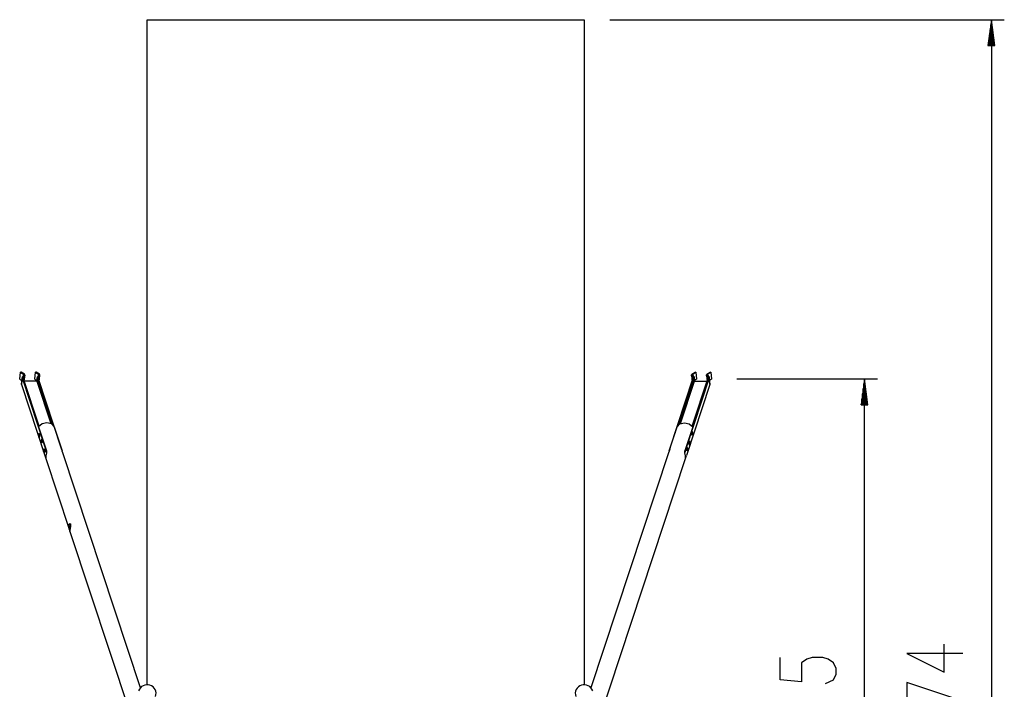
# Model space of a CAD drawing. Units: inches. Extents: x 377 to 464, y 197 to 397.
# Drawn here: x 388 to 464, y 274 to 326 of the extents above; entities that cross this region are included whole.
import ezdxf

# ---------------------------------------------------------------- set-up
doc = ezdxf.new("R2010")
doc.units = ezdxf.units.IN
doc.header["$MEASUREMENT"] = 0
doc.layers.add('Ebene 1', color=7, linetype='Continuous')

# ---------------------------------------------------------------- blocks, each defined once
blk = doc.blocks.new('block 2')
at = {"layer": 'Ebene 1', "color": 179, "lineweight": 25, "true_color": 0x1a171b}
for points in [[(397.507, 326.029), (431.257, 326.029)], [(397.507, 274.668), (397.507, 326.029)], [(431.257, 326.029), (431.257, 274.668)], [(433.257, 326.029), (463.722, 326.029)], [(462.722, 326.029), (462.459, 324.028)], [(462.671, 324.028), (462.671, 325.643)], [(462.722, 326.029), (462.722, 218.629)], [(462.985, 324.028), (462.722, 326.029)], [(462.722, 324.028), (462.722, 326.029)], [(462.722, 324.028), (462.722, 326.029)], [(462.773, 324.028), (462.773, 325.643)], [(462.57, 324.028), (462.57, 324.871)], [(462.621, 324.028), (462.621, 325.257)], [(462.824, 324.028), (462.824, 325.257)], [(462.874, 324.028), (462.874, 324.871)], [(462.459, 324.028), (462.985, 324.028)], [(462.468, 324.028), (462.468, 324.099)], [(462.468, 324.028), (462.468, 324.099)], [(462.519, 324.028), (462.519, 324.485)], [(462.925, 324.028), (462.925, 324.485)], [(462.976, 324.028), (462.976, 324.099)], [(462.976, 324.028), (462.976, 324.099)], [(387.664, 298.277), (387.721, 298.796)], [(387.664, 298.277), (387.824, 298.167)], [(387.783, 298.816), (387.721, 298.796)], [(387.721, 298.796), (387.972, 298.625)], [(388.033, 298.645), (387.783, 298.816)], [(387.849, 298.39), (387.792, 297.87)], [(387.794, 297.85), (387.851, 298.37)], [(387.86, 298.415), (387.85, 298.393), (387.851, 298.37)], [(387.851, 298.37), (389.662, 292.892)], [(387.989, 298.575), (387.86, 298.415)], [(387.93, 298.37), (387.929, 298.383), (387.935, 298.395)], [(389.165, 294.633), (387.93, 298.37)], [(387.931, 298.365), (387.935, 298.395)], [(387.935, 298.395), (388.063, 298.555)], [(387.963, 298.543), (387.972, 298.625)], [(387.972, 298.625), (387.994, 298.6), (387.989, 298.575)], [(388.015, 298.114), (388.063, 298.555)], [(388.022, 298.105), (388.074, 298.58)], [(388.063, 298.555), (388.072, 298.6), (388.033, 298.645)], [(388.822, 298.277), (388.879, 298.796)], [(388.822, 298.277), (388.983, 298.167)], [(388.941, 298.816), (388.879, 298.796)], [(388.879, 298.796), (389.13, 298.625)], [(389.192, 298.645), (388.941, 298.816)], [(389.007, 298.39), (388.976, 298.105)], [(388.981, 298.105), (389.01, 298.37)], [(389.019, 298.415), (389.008, 298.393), (389.01, 298.37)], [(389.01, 298.37), (390.207, 294.746)], [(389.147, 298.575), (389.019, 298.415)], [(389.088, 298.37), (389.087, 298.383), (389.093, 298.395)], [(390.899, 292.892), (389.088, 298.37)], [(389.09, 298.365), (389.093, 298.395)], [(389.093, 298.395), (389.221, 298.555)], [(389.121, 298.543), (389.13, 298.625)], [(389.13, 298.625), (389.152, 298.6), (389.147, 298.575)], [(389.173, 298.114), (389.221, 298.555)], [(389.179, 298.095), (389.232, 298.58)], [(389.221, 298.555), (389.23, 298.6), (389.192, 298.645)], [(437.88, 292.892), (439.691, 298.37)], [(439.769, 298.37), (438.572, 294.746)], [(440.928, 298.37), (439.117, 292.892)], [(439.546, 298.58), (439.6, 298.095)], [(439.558, 298.555), (439.549, 298.6), (439.587, 298.645)], [(439.686, 298.395), (439.558, 298.555)], [(439.558, 298.555), (439.606, 298.114)], [(439.587, 298.645), (439.838, 298.816)], [(439.614, 294.633), (440.849, 298.37)], [(439.649, 298.625), (439.627, 298.6), (439.632, 298.575)], [(439.632, 298.575), (439.761, 298.415)], [(439.9, 298.796), (439.649, 298.625)], [(439.649, 298.625), (439.658, 298.543)], [(439.686, 298.395), (439.689, 298.365)], [(439.691, 298.37), (439.692, 298.383), (439.686, 298.395)], [(439.761, 298.415), (439.771, 298.393), (439.769, 298.37)], [(439.769, 298.37), (439.798, 298.105)], [(439.803, 298.105), (439.771, 298.39)], [(439.957, 298.277), (439.796, 298.167)], [(439.838, 298.816), (439.9, 298.796)], [(439.9, 298.796), (439.957, 298.277)], [(440.705, 298.58), (440.757, 298.105)], [(440.716, 298.555), (440.707, 298.6), (440.745, 298.645)], [(440.844, 298.395), (440.716, 298.555)], [(440.716, 298.555), (440.764, 298.114)], [(440.745, 298.645), (440.997, 298.816)], [(440.807, 298.625), (440.786, 298.6), (440.791, 298.575)], [(440.791, 298.575), (440.919, 298.415)], [(441.058, 298.796), (440.807, 298.625)], [(440.807, 298.625), (440.816, 298.543)], [(440.844, 298.395), (440.848, 298.365)], [(440.849, 298.37), (440.85, 298.383), (440.844, 298.395)], [(440.919, 298.415), (440.929, 298.393), (440.928, 298.37)], [(440.928, 298.37), (440.985, 297.85)], [(440.987, 297.87), (440.93, 298.39)], [(441.116, 298.277), (440.954, 298.167)], [(440.997, 298.816), (441.058, 298.796)], [(441.058, 298.796), (441.116, 298.277)], [(443.054, 298.297), (453.929, 298.297)], [(452.929, 298.297), (452.666, 296.296)], [(452.929, 245.841), (452.929, 298.297)], [(453.192, 296.296), (452.929, 298.297)], [(452.929, 296.296), (452.929, 298.297)], [(452.929, 296.296), (452.929, 298.297)], [(387.792, 297.87), (387.792, 297.86), (387.794, 297.85)], [(387.794, 297.85), (389.604, 292.372)], [(388.992, 298.105), (388.017, 298.105)], [(388.992, 298.105), (390.072, 294.837)], [(438.707, 294.837), (439.787, 298.105)], [(440.985, 297.85), (439.175, 292.372)], [(439.787, 298.105), (440.762, 298.105)], [(440.987, 297.87), (440.987, 297.86), (440.985, 297.85)], [(452.827, 296.296), (452.827, 297.525)], [(452.878, 296.296), (452.878, 297.911)], [(452.98, 296.296), (452.98, 297.911)], [(453.03, 296.296), (453.03, 297.525)], [(452.726, 296.296), (452.726, 296.753)], [(452.776, 296.296), (452.776, 297.139)], [(453.081, 296.296), (453.081, 297.139)], [(453.132, 296.296), (453.132, 296.753)], [(452.666, 296.296), (453.192, 296.296)], [(452.675, 296.296), (452.675, 296.367)], [(452.675, 296.296), (452.675, 296.367)], [(453.183, 296.296), (453.183, 296.367)], [(453.183, 296.296), (453.183, 296.367)], [(390.332, 294.577), (390.109, 294.817), (389.763, 294.906), (389.398, 294.817), (389.122, 294.577)], [(389.122, 294.577), (389.733, 292.727)], [(390.332, 294.577), (390.944, 292.727)], [(437.835, 292.727), (438.447, 294.577)], [(438.447, 294.577), (438.67, 294.817), (439.016, 294.906), (439.381, 294.817), (439.657, 294.577)], [(439.657, 294.577), (439.046, 292.727)], [(389.11, 293.927), (389.11, 293.928), (389.11, 293.93), (389.111, 293.931), (389.111, 293.934), (389.111, 293.937), (389.112, 293.94), (389.112, 293.943), (389.113, 293.946), (389.113, 293.95), (389.113, 293.953), (389.113, 293.953), (389.113, 293.954)], [(389.11, 293.927), (389.125, 293.927)], [(389.11, 293.917), (389.11, 293.918), (389.11, 293.918), (389.11, 293.919), (389.11, 293.919), (389.11, 293.919), (389.11, 293.92), (389.11, 293.92), (389.11, 293.921), (389.11, 293.921), (389.11, 293.921), (389.11, 293.922), (389.11, 293.922), (389.11, 293.923), (389.11, 293.923), (389.11, 293.924), (389.11, 293.924), (389.11, 293.925), (389.11, 293.925), (389.11, 293.925), (389.11, 293.926), (389.11, 293.926), (389.11, 293.926), (389.11, 293.927), (389.11, 293.927)], [(389.11, 293.917), (389.125, 293.917)], [(389.113, 293.89), (389.113, 293.893), (389.113, 293.897), (389.112, 293.9), (389.112, 293.904), (389.111, 293.907), (389.111, 293.909), (389.111, 293.912), (389.11, 293.914), (389.11, 293.916), (389.11, 293.917)], [(389.113, 293.954), (389.113, 293.955), (389.113, 293.956), (389.113, 293.957), (389.114, 293.957), (389.114, 293.958), (389.114, 293.959), (389.114, 293.96), (389.114, 293.96), (389.114, 293.961), (389.114, 293.961), (389.115, 293.961), (389.115, 293.961), (389.115, 293.96), (389.115, 293.96), (389.115, 293.959)], [(389.113, 293.89), (389.115, 293.89)], [(389.115, 293.885), (389.115, 293.884), (389.115, 293.884), (389.115, 293.883), (389.114, 293.883), (389.114, 293.883), (389.114, 293.884), (389.114, 293.884), (389.114, 293.885), (389.114, 293.886), (389.114, 293.886), (389.113, 293.887), (389.113, 293.888), (389.113, 293.889), (389.113, 293.89)], [(389.115, 293.959), (389.115, 293.957), (389.115, 293.954), (389.115, 293.953), (389.116, 293.952), (389.116, 293.952), (389.117, 293.952), (389.118, 293.953), (389.118, 293.954), (389.12, 293.956), (389.12, 293.958), (389.12, 293.959), (389.12, 293.959)], [(389.12, 293.885), (389.12, 293.887), (389.119, 293.889), (389.118, 293.891), (389.117, 293.891), (389.116, 293.892), (389.116, 293.892), (389.115, 293.891), (389.115, 293.89), (389.115, 293.888), (389.115, 293.886), (389.115, 293.886), (389.115, 293.885)], [(389.116, 293.952), (389.122, 293.952)], [(389.122, 293.892), (389.116, 293.892)], [(389.12, 293.959), (389.121, 293.96), (389.121, 293.96), (389.121, 293.961), (389.122, 293.961), (389.122, 293.961), (389.122, 293.96), (389.122, 293.96), (389.123, 293.959), (389.123, 293.958), (389.123, 293.958), (389.123, 293.957), (389.123, 293.956), (389.122, 293.955), (389.122, 293.954), (389.122, 293.954)], [(389.12, 293.959), (389.123, 293.959)], [(389.122, 293.89), (389.122, 293.889), (389.123, 293.888), (389.123, 293.887), (389.123, 293.886), (389.123, 293.886), (389.123, 293.885), (389.123, 293.884), (389.122, 293.884), (389.122, 293.883), (389.122, 293.883), (389.122, 293.883), (389.121, 293.884), (389.121, 293.884), (389.12, 293.885)], [(389.12, 293.885), (389.123, 293.885)], [(389.125, 293.917), (389.124, 293.916), (389.123, 293.914), (389.122, 293.912), (389.122, 293.91), (389.121, 293.907), (389.121, 293.905), (389.121, 293.901), (389.121, 293.898), (389.122, 293.894), (389.122, 293.891), (389.122, 293.89), (389.122, 293.89)], [(389.125, 293.927), (389.126, 293.927), (389.126, 293.926), (389.126, 293.926), (389.126, 293.925), (389.126, 293.925), (389.127, 293.924), (389.127, 293.923), (389.127, 293.922), (389.127, 293.921), (389.127, 293.92), (389.127, 293.92), (389.126, 293.919), (389.126, 293.918), (389.126, 293.918), (389.126, 293.917), (389.126, 293.917)], [(389.155, 294.075), (389.189, 294.015), (389.189, 293.829), (389.155, 293.768)], [(389.169, 294.082), (389.164, 294.082)], [(389.164, 293.762), (389.169, 293.762)], [(389.169, 294.082), (389.199, 293.922), (389.169, 293.762)], [(389.373, 293.649), (389.406, 293.588), (389.406, 293.403), (389.373, 293.341)], [(389.386, 293.655), (389.381, 293.655)], [(389.386, 293.655), (389.417, 293.495), (389.386, 293.335)], [(439.591, 293.935), (439.562, 294.054), (439.576, 294.234)], [(439.605, 293.941), (439.568, 294.032), (439.581, 294.234)], [(439.576, 294.234), (439.584, 294.25), (439.591, 294.255)], [(439.581, 294.234), (439.592, 294.254), (439.605, 294.249)], [(439.596, 294.255), (439.591, 294.255)], [(439.591, 293.935), (439.596, 293.935)], [(439.635, 294.09), (439.634, 294.091), (439.634, 294.091), (439.634, 294.091), (439.634, 294.092), (439.633, 294.093), (439.633, 294.093), (439.633, 294.094), (439.633, 294.095), (439.633, 294.096), (439.633, 294.097), (439.633, 294.097), (439.634, 294.098), (439.634, 294.099), (439.634, 294.1), (439.634, 294.1), (439.635, 294.1)], [(439.635, 294.1), (439.636, 294.101), (439.637, 294.103), (439.637, 294.105), (439.638, 294.107), (439.639, 294.11), (439.639, 294.113), (439.639, 294.116), (439.639, 294.119), (439.638, 294.123), (439.638, 294.126), (439.638, 294.127), (439.638, 294.127)], [(439.65, 294.1), (439.635, 294.1)], [(439.65, 294.09), (439.635, 294.09)], [(439.638, 294.063), (439.638, 294.066), (439.639, 294.07), (439.639, 294.073), (439.639, 294.076), (439.639, 294.08), (439.638, 294.083), (439.638, 294.085), (439.637, 294.087), (439.636, 294.089), (439.635, 294.09), (439.635, 294.09)], [(439.638, 294.127), (439.637, 294.128), (439.637, 294.129), (439.637, 294.13), (439.637, 294.131), (439.637, 294.131), (439.637, 294.132), (439.637, 294.133), (439.638, 294.133), (439.638, 294.134), (439.638, 294.134), (439.639, 294.134), (439.639, 294.133), (439.639, 294.133), (439.639, 294.132)], [(439.639, 294.132), (439.637, 294.132)], [(439.639, 294.058), (439.639, 294.058), (439.639, 294.057), (439.639, 294.056), (439.638, 294.056), (439.638, 294.056), (439.638, 294.057), (439.637, 294.057), (439.637, 294.058), (439.637, 294.059), (439.637, 294.059), (439.637, 294.06), (439.637, 294.061), (439.637, 294.062), (439.638, 294.063), (439.638, 294.063)], [(439.639, 294.058), (439.637, 294.058)], [(439.638, 294.125), (439.644, 294.125)], [(439.644, 294.065), (439.638, 294.065)], [(439.639, 294.132), (439.64, 294.13), (439.641, 294.128), (439.642, 294.126), (439.643, 294.126), (439.644, 294.125), (439.644, 294.125), (439.645, 294.126), (439.645, 294.127), (439.645, 294.129), (439.646, 294.131), (439.646, 294.132), (439.646, 294.132)], [(439.646, 294.058), (439.645, 294.061), (439.645, 294.063), (439.645, 294.064), (439.644, 294.065), (439.644, 294.065), (439.643, 294.065), (439.642, 294.064), (439.641, 294.063), (439.641, 294.063), (439.64, 294.061), (439.639, 294.058)], [(439.647, 294.127), (439.645, 294.127)], [(439.646, 294.132), (439.646, 294.133), (439.646, 294.133), (439.646, 294.134), (439.646, 294.134), (439.646, 294.134), (439.646, 294.133), (439.646, 294.133), (439.646, 294.132), (439.647, 294.132), (439.647, 294.131), (439.647, 294.13), (439.647, 294.129), (439.647, 294.128), (439.647, 294.127), (439.647, 294.127)], [(439.647, 294.063), (439.647, 294.062), (439.647, 294.061), (439.647, 294.061), (439.647, 294.06), (439.647, 294.059), (439.646, 294.058), (439.646, 294.058), (439.646, 294.057), (439.646, 294.056), (439.646, 294.056), (439.646, 294.056), (439.646, 294.057), (439.646, 294.057), (439.646, 294.058), (439.646, 294.058)], [(439.647, 294.127), (439.647, 294.124), (439.648, 294.12), (439.648, 294.117), (439.648, 294.114), (439.649, 294.111), (439.649, 294.107), (439.649, 294.105), (439.649, 294.103), (439.65, 294.102), (439.65, 294.101)], [(439.65, 294.09), (439.65, 294.089), (439.649, 294.087), (439.649, 294.086), (439.649, 294.083), (439.649, 294.081), (439.648, 294.078), (439.648, 294.074), (439.648, 294.071), (439.647, 294.067), (439.647, 294.064), (439.647, 294.063), (439.647, 294.063)], [(439.65, 294.1), (439.65, 294.1), (439.65, 294.099), (439.65, 294.098), (439.65, 294.098), (439.65, 294.098), (439.65, 294.097), (439.65, 294.097), (439.65, 294.096), (439.65, 294.096), (439.65, 294.096), (439.65, 294.095), (439.65, 294.095), (439.65, 294.094), (439.65, 294.094), (439.65, 294.093), (439.65, 294.093), (439.65, 294.093), (439.65, 294.092), (439.65, 294.092), (439.65, 294.092), (439.65, 294.091), (439.65, 294.091), (439.65, 294.091), (439.65, 294.09)], [(389.327, 293.5), (389.328, 293.501), (389.328, 293.502), (389.328, 293.505), (389.328, 293.507), (389.329, 293.51), (389.329, 293.513), (389.33, 293.516), (389.33, 293.519), (389.33, 293.523), (389.33, 293.526), (389.33, 293.527), (389.33, 293.527)], [(389.327, 293.5), (389.342, 293.5)], [(389.327, 293.49), (389.327, 293.491), (389.327, 293.491), (389.327, 293.492), (389.327, 293.492), (389.327, 293.493), (389.327, 293.493), (389.327, 293.494), (389.327, 293.494), (389.327, 293.494), (389.327, 293.495), (389.327, 293.495), (389.327, 293.496), (389.327, 293.496), (389.327, 293.497), (389.327, 293.497), (389.327, 293.497), (389.327, 293.498), (389.327, 293.498), (389.327, 293.498), (389.327, 293.499), (389.327, 293.499), (389.327, 293.499), (389.327, 293.5), (389.327, 293.5)], [(389.327, 293.49), (389.342, 293.49)], [(389.33, 293.463), (389.33, 293.466), (389.33, 293.47), (389.33, 293.473), (389.329, 293.477), (389.329, 293.48), (389.328, 293.483), (389.328, 293.485), (389.328, 293.487), (389.328, 293.488), (389.327, 293.49)], [(389.33, 293.527), (389.33, 293.528), (389.33, 293.529), (389.33, 293.53), (389.331, 293.53), (389.331, 293.531), (389.331, 293.532), (389.331, 293.533), (389.331, 293.534), (389.332, 293.534), (389.332, 293.534), (389.332, 293.534), (389.332, 293.534), (389.332, 293.533), (389.332, 293.532), (389.332, 293.532)], [(389.33, 293.463), (389.333, 293.463)], [(389.332, 293.458), (389.332, 293.457), (389.332, 293.457), (389.332, 293.456), (389.332, 293.456), (389.332, 293.456), (389.331, 293.457), (389.331, 293.457), (389.331, 293.458), (389.331, 293.458), (389.331, 293.46), (389.33, 293.46), (389.33, 293.461), (389.33, 293.462), (389.33, 293.463)], [(389.332, 293.532), (389.332, 293.53), (389.332, 293.528), (389.333, 293.526), (389.333, 293.526), (389.334, 293.525), (389.334, 293.525), (389.335, 293.526), (389.336, 293.527), (389.337, 293.529), (389.337, 293.531), (389.338, 293.532), (389.338, 293.532)], [(389.338, 293.458), (389.337, 293.46), (389.336, 293.463), (389.335, 293.464), (389.334, 293.465), (389.334, 293.465), (389.333, 293.465), (389.333, 293.464), (389.332, 293.463), (389.332, 293.461), (389.332, 293.459), (389.332, 293.458), (389.332, 293.458)], [(389.334, 293.525), (389.339, 293.525)], [(389.339, 293.465), (389.334, 293.465)], [(389.338, 293.532), (389.338, 293.533), (389.339, 293.534), (389.339, 293.534), (389.339, 293.534), (389.339, 293.534), (389.34, 293.534), (389.34, 293.533), (389.34, 293.532), (389.34, 293.532), (389.34, 293.531), (389.34, 293.53), (389.34, 293.529), (389.34, 293.528), (389.34, 293.528), (389.34, 293.527)], [(389.338, 293.532), (389.34, 293.532)], [(389.342, 293.49), (389.341, 293.489), (389.341, 293.488), (389.34, 293.486), (389.339, 293.483), (389.339, 293.48), (389.339, 293.478), (389.338, 293.474), (389.339, 293.471), (389.339, 293.468), (389.339, 293.464), (389.34, 293.464), (389.34, 293.463)], [(389.34, 293.463), (389.34, 293.463), (389.34, 293.461), (389.34, 293.46), (389.34, 293.46), (389.34, 293.459), (389.34, 293.458), (389.34, 293.457), (389.34, 293.457), (389.34, 293.456), (389.34, 293.456), (389.339, 293.456), (389.339, 293.457), (389.338, 293.457), (389.338, 293.458)], [(389.338, 293.458), (389.34, 293.458)], [(389.34, 293.527), (389.339, 293.524), (389.339, 293.52), (389.339, 293.517), (389.339, 293.514), (389.339, 293.51), (389.339, 293.508), (389.34, 293.505), (389.34, 293.503), (389.34, 293.503), (389.341, 293.502), (389.341, 293.501), (389.342, 293.5)], [(389.342, 293.5), (389.343, 293.5), (389.343, 293.5), (389.344, 293.499), (389.344, 293.498), (389.344, 293.498), (389.344, 293.497), (389.344, 293.496), (389.344, 293.495), (389.344, 293.495), (389.344, 293.494), (389.344, 293.493), (389.344, 293.492), (389.344, 293.491), (389.343, 293.491), (389.343, 293.49), (389.343, 293.49)], [(389.381, 293.335), (389.386, 293.335)], [(389.552, 292.875), (389.585, 292.815), (389.585, 292.629), (389.552, 292.569)], [(389.566, 292.882), (389.561, 292.882)], [(389.566, 292.882), (389.596, 292.722), (389.566, 292.562)], [(389.716, 292.692), (389.689, 292.784), (389.662, 292.892)], [(389.662, 292.892), (389.701, 292.828)], [(390.9, 292.861), (390.899, 292.892)], [(390.936, 292.748), (390.899, 292.892)], [(437.88, 292.892), (437.848, 292.765)], [(437.88, 292.861), (437.88, 292.892)], [(439.117, 292.892), (439.09, 292.785), (439.063, 292.692)], [(439.117, 292.892), (439.078, 292.829)], [(439.195, 292.735), (439.165, 292.854), (439.179, 293.034)], [(439.208, 292.742), (439.171, 292.832), (439.184, 293.034)], [(439.179, 293.034), (439.187, 293.05), (439.195, 293.055)], [(439.184, 293.034), (439.196, 293.054), (439.208, 293.049)], [(439.2, 293.055), (439.195, 293.055)], [(439.238, 292.89), (439.238, 292.89), (439.238, 292.891), (439.237, 292.891), (439.237, 292.892), (439.237, 292.892), (439.237, 292.893), (439.237, 292.894), (439.237, 292.895), (439.237, 292.896), (439.237, 292.897), (439.237, 292.898), (439.237, 292.898), (439.237, 292.899), (439.238, 292.899), (439.238, 292.9), (439.238, 292.9)], [(439.238, 292.9), (439.239, 292.901), (439.24, 292.902), (439.241, 292.905), (439.241, 292.907), (439.242, 292.91), (439.242, 292.913), (439.242, 292.916), (439.242, 292.92), (439.242, 292.923), (439.241, 292.926), (439.241, 292.926), (439.241, 292.927)], [(439.253, 292.9), (439.238, 292.9)], [(439.253, 292.89), (439.238, 292.89)], [(439.241, 292.863), (439.241, 292.867), (439.242, 292.87), (439.242, 292.873), (439.242, 292.877), (439.242, 292.88), (439.242, 292.882), (439.241, 292.885), (439.24, 292.887), (439.239, 292.889), (439.238, 292.89), (439.238, 292.89)], [(439.241, 292.927), (439.241, 292.928), (439.241, 292.929), (439.241, 292.93), (439.241, 292.931), (439.241, 292.932), (439.241, 292.932), (439.241, 292.933), (439.241, 292.933), (439.241, 292.934), (439.241, 292.934), (439.242, 292.934), (439.242, 292.934), (439.242, 292.933), (439.242, 292.933)], [(439.243, 292.932), (439.241, 292.932)], [(439.241, 292.925), (439.247, 292.925)], [(439.247, 292.865), (439.241, 292.865)], [(439.243, 292.858), (439.242, 292.858), (439.242, 292.857), (439.242, 292.856), (439.241, 292.856), (439.241, 292.856), (439.241, 292.857), (439.241, 292.858), (439.241, 292.858), (439.241, 292.859), (439.241, 292.859), (439.241, 292.86), (439.241, 292.861), (439.241, 292.862), (439.241, 292.863), (439.241, 292.863)], [(439.243, 292.858), (439.241, 292.858)], [(439.243, 292.932), (439.244, 292.93), (439.245, 292.928), (439.245, 292.926), (439.246, 292.925), (439.247, 292.925), (439.248, 292.925), (439.248, 292.926), (439.248, 292.927), (439.249, 292.929), (439.249, 292.932), (439.249, 292.932), (439.249, 292.932)], [(439.249, 292.858), (439.249, 292.86), (439.249, 292.862), (439.248, 292.864), (439.248, 292.865), (439.247, 292.865), (439.247, 292.865), (439.246, 292.864), (439.245, 292.863), (439.245, 292.862), (439.244, 292.861), (439.243, 292.858)], [(439.25, 292.927), (439.248, 292.927)], [(439.249, 292.932), (439.249, 292.933), (439.249, 292.933), (439.249, 292.934), (439.249, 292.934), (439.249, 292.934), (439.249, 292.934), (439.25, 292.933), (439.25, 292.933), (439.25, 292.932), (439.25, 292.931), (439.25, 292.93), (439.25, 292.93), (439.25, 292.928), (439.25, 292.928), (439.25, 292.927)], [(439.25, 292.863), (439.25, 292.862), (439.25, 292.861), (439.25, 292.861), (439.25, 292.86), (439.25, 292.859), (439.25, 292.858), (439.25, 292.858), (439.249, 292.857), (439.249, 292.857), (439.249, 292.856), (439.249, 292.856), (439.249, 292.857), (439.249, 292.857), (439.249, 292.858), (439.249, 292.858)], [(439.25, 292.927), (439.251, 292.924), (439.251, 292.921), (439.251, 292.917), (439.252, 292.914), (439.252, 292.911), (439.252, 292.908), (439.252, 292.905), (439.253, 292.903), (439.253, 292.902), (439.253, 292.9)], [(439.253, 292.89), (439.253, 292.889), (439.253, 292.888), (439.253, 292.885), (439.252, 292.883), (439.252, 292.881), (439.252, 292.878), (439.251, 292.874), (439.251, 292.871), (439.251, 292.868), (439.25, 292.864), (439.25, 292.864), (439.25, 292.863)], [(439.253, 292.9), (439.253, 292.9), (439.253, 292.899), (439.253, 292.898), (439.253, 292.898), (439.253, 292.898), (439.253, 292.897), (439.253, 292.897), (439.253, 292.897), (439.253, 292.896), (439.253, 292.895), (439.253, 292.895), (439.253, 292.895), (439.253, 292.894), (439.253, 292.894), (439.253, 292.893), (439.253, 292.893), (439.253, 292.893), (439.253, 292.892), (439.253, 292.892), (439.253, 292.892), (439.253, 292.891), (439.253, 292.891), (439.253, 292.891), (439.253, 292.89)], [(439.412, 293.162), (439.383, 293.28), (439.397, 293.46)], [(439.425, 293.168), (439.389, 293.259), (439.402, 293.46)], [(439.397, 293.46), (439.404, 293.477), (439.412, 293.482)], [(439.402, 293.46), (439.413, 293.481), (439.425, 293.476)], [(439.417, 293.482), (439.412, 293.482)], [(439.412, 293.162), (439.417, 293.162)], [(439.456, 293.317), (439.455, 293.317), (439.455, 293.317), (439.455, 293.318), (439.455, 293.319), (439.454, 293.319), (439.454, 293.32), (439.454, 293.321), (439.454, 293.322), (439.454, 293.323), (439.454, 293.323), (439.454, 293.324), (439.455, 293.325), (439.455, 293.325), (439.455, 293.326), (439.455, 293.327), (439.456, 293.327)], [(439.456, 293.327), (439.457, 293.328), (439.457, 293.33), (439.458, 293.332), (439.459, 293.334), (439.459, 293.336), (439.459, 293.34), (439.459, 293.343), (439.459, 293.346), (439.459, 293.35), (439.459, 293.353), (439.458, 293.353), (439.458, 293.354)], [(439.471, 293.327), (439.456, 293.327)], [(439.471, 293.317), (439.456, 293.317)], [(439.458, 293.29), (439.459, 293.293), (439.459, 293.296), (439.459, 293.3), (439.459, 293.303), (439.459, 293.306), (439.459, 293.309), (439.458, 293.312), (439.458, 293.314), (439.457, 293.315), (439.456, 293.317), (439.456, 293.317)], [(439.458, 293.354), (439.458, 293.355), (439.458, 293.355), (439.458, 293.357), (439.458, 293.357), (439.458, 293.358), (439.458, 293.359), (439.458, 293.36), (439.458, 293.36), (439.458, 293.361), (439.459, 293.361), (439.459, 293.361), (439.459, 293.361), (439.46, 293.36), (439.46, 293.36)], [(439.46, 293.359), (439.458, 293.359)], [(439.46, 293.285), (439.46, 293.284), (439.459, 293.283), (439.459, 293.283), (439.459, 293.283), (439.458, 293.283), (439.458, 293.283), (439.458, 293.284), (439.458, 293.285), (439.458, 293.285), (439.458, 293.286), (439.458, 293.287), (439.458, 293.288), (439.458, 293.289), (439.458, 293.29), (439.458, 293.29)], [(439.46, 293.285), (439.458, 293.285)], [(439.459, 293.352), (439.464, 293.352)], [(439.464, 293.292), (439.459, 293.292)], [(439.46, 293.359), (439.461, 293.357), (439.462, 293.355), (439.463, 293.353), (439.464, 293.352), (439.464, 293.352), (439.465, 293.352), (439.466, 293.353), (439.466, 293.354), (439.466, 293.356), (439.466, 293.358), (439.466, 293.359), (439.466, 293.359)], [(439.466, 293.285), (439.466, 293.287), (439.466, 293.289), (439.466, 293.291), (439.465, 293.292), (439.464, 293.292), (439.464, 293.292), (439.463, 293.291), (439.462, 293.29), (439.462, 293.289), (439.461, 293.287), (439.46, 293.285)], [(439.466, 293.359), (439.466, 293.36), (439.466, 293.36), (439.466, 293.361), (439.466, 293.361), (439.466, 293.361), (439.466, 293.36), (439.467, 293.36), (439.467, 293.36), (439.467, 293.359), (439.467, 293.358), (439.467, 293.357), (439.468, 293.356), (439.468, 293.355), (439.468, 293.354), (439.468, 293.354)], [(439.468, 293.354), (439.466, 293.354)], [(439.468, 293.354), (439.468, 293.351), (439.468, 293.347), (439.469, 293.344), (439.469, 293.34), (439.469, 293.337), (439.47, 293.334), (439.47, 293.332), (439.47, 293.33), (439.471, 293.329), (439.471, 293.327)], [(439.471, 293.317), (439.471, 293.316), (439.47, 293.314), (439.47, 293.312), (439.47, 293.31), (439.469, 293.307), (439.469, 293.304), (439.469, 293.301), (439.468, 293.298), (439.468, 293.294), (439.468, 293.291), (439.468, 293.291), (439.468, 293.29)], [(439.471, 293.327), (439.471, 293.327), (439.471, 293.326), (439.471, 293.325), (439.471, 293.325), (439.471, 293.324), (439.471, 293.324), (439.471, 293.324), (439.471, 293.323), (439.471, 293.323), (439.471, 293.322), (439.471, 293.322), (439.471, 293.322), (439.471, 293.321), (439.471, 293.321), (439.471, 293.32), (439.471, 293.32), (439.471, 293.319), (439.471, 293.319), (439.471, 293.319), (439.471, 293.318), (439.471, 293.318), (439.471, 293.318), (439.471, 293.317), (439.471, 293.317)], [(389.507, 292.727), (389.507, 292.728), (389.507, 292.729), (389.507, 292.731), (389.508, 292.734), (389.508, 292.736), (389.508, 292.74), (389.509, 292.743), (389.509, 292.746), (389.509, 292.749), (389.509, 292.753), (389.509, 292.753), (389.51, 292.754)], [(389.507, 292.727), (389.522, 292.727)], [(389.507, 292.717), (389.507, 292.717), (389.507, 292.718), (389.507, 292.719), (389.507, 292.719), (389.507, 292.719), (389.507, 292.72), (389.507, 292.72), (389.507, 292.72), (389.507, 292.721), (389.507, 292.721), (389.507, 292.722), (389.507, 292.722), (389.507, 292.723), (389.507, 292.723), (389.507, 292.724), (389.507, 292.724), (389.507, 292.725), (389.507, 292.725), (389.507, 292.725), (389.507, 292.726), (389.507, 292.726), (389.507, 292.726), (389.507, 292.727), (389.507, 292.727)], [(389.507, 292.717), (389.522, 292.717)], [(389.51, 292.69), (389.509, 292.694), (389.509, 292.696), (389.509, 292.7), (389.508, 292.703), (389.508, 292.706), (389.508, 292.709), (389.507, 292.712), (389.507, 292.714), (389.507, 292.716), (389.507, 292.717)], [(389.51, 292.754), (389.51, 292.755), (389.51, 292.756), (389.51, 292.757), (389.51, 292.758), (389.51, 292.758), (389.51, 292.759), (389.51, 292.76), (389.51, 292.76), (389.511, 292.76), (389.511, 292.761), (389.511, 292.761), (389.511, 292.76), (389.511, 292.76), (389.511, 292.759), (389.511, 292.759)], [(389.51, 292.69), (389.512, 292.69)], [(389.511, 292.685), (389.511, 292.684), (389.511, 292.684), (389.511, 292.683), (389.511, 292.683), (389.511, 292.683), (389.511, 292.684), (389.51, 292.684), (389.51, 292.685), (389.51, 292.686), (389.51, 292.686), (389.51, 292.687), (389.51, 292.688), (389.51, 292.689), (389.51, 292.69)], [(389.511, 292.759), (389.511, 292.757), (389.511, 292.755), (389.512, 292.753), (389.512, 292.752), (389.513, 292.752), (389.514, 292.752), (389.514, 292.753), (389.515, 292.754), (389.516, 292.756), (389.517, 292.758), (389.517, 292.759), (389.517, 292.759)], [(389.517, 292.685), (389.516, 292.687), (389.515, 292.689), (389.515, 292.69), (389.514, 292.692), (389.513, 292.692), (389.512, 292.692), (389.512, 292.691), (389.511, 292.69), (389.511, 292.688), (389.511, 292.686), (389.511, 292.685), (389.511, 292.685)], [(389.513, 292.752), (389.519, 292.752)], [(389.519, 292.692), (389.513, 292.692)], [(389.517, 292.759), (389.517, 292.76), (389.518, 292.76), (389.518, 292.761), (389.518, 292.761), (389.519, 292.761), (389.519, 292.76), (389.519, 292.76), (389.519, 292.759), (389.519, 292.759), (389.519, 292.758), (389.519, 292.757), (389.519, 292.756), (389.519, 292.755), (389.519, 292.755), (389.519, 292.754)], [(389.517, 292.759), (389.519, 292.759)], [(389.519, 292.69), (389.519, 292.689), (389.519, 292.688), (389.519, 292.687), (389.519, 292.686), (389.519, 292.686), (389.519, 292.685), (389.519, 292.684), (389.519, 292.684), (389.519, 292.684), (389.519, 292.683), (389.518, 292.683), (389.518, 292.684), (389.517, 292.684), (389.517, 292.685)], [(389.517, 292.685), (389.519, 292.685)], [(389.519, 292.754), (389.518, 292.75), (389.518, 292.747), (389.518, 292.744), (389.518, 292.74), (389.518, 292.737), (389.518, 292.735), (389.519, 292.732), (389.52, 292.73), (389.52, 292.73), (389.52, 292.729), (389.521, 292.728), (389.522, 292.727)], [(389.522, 292.717), (389.521, 292.716), (389.52, 292.715), (389.519, 292.713), (389.519, 292.71), (389.518, 292.707), (389.518, 292.704), (389.518, 292.701), (389.518, 292.698), (389.518, 292.694), (389.519, 292.691), (389.519, 292.69), (389.519, 292.69)], [(389.522, 292.727), (389.522, 292.727), (389.522, 292.727), (389.523, 292.726), (389.523, 292.726), (389.523, 292.725), (389.523, 292.724), (389.523, 292.723), (389.523, 292.722), (389.523, 292.721), (389.523, 292.72), (389.523, 292.719), (389.523, 292.719), (389.523, 292.718), (389.522, 292.718), (389.522, 292.717), (389.522, 292.717)], [(389.561, 292.562), (389.566, 292.562)], [(389.604, 292.372), (389.636, 292.304), (389.665, 292.225)], [(389.665, 292.225), (389.682, 292.191)], [(389.682, 292.164), (389.674, 292.19)], [(389.733, 292.727), (389.74, 292.691), (389.74, 292.646), (389.734, 292.595), (389.724, 292.539), (389.712, 292.48), (389.701, 292.419), (389.69, 292.36), (389.683, 292.304), (389.679, 292.253), (389.678, 292.212), (389.679, 292.18), (389.682, 292.159), (389.684, 292.15)], [(389.682, 292.191), (389.704, 292.169)], [(389.684, 292.151), (391.494, 286.673)], [(389.716, 292.692), (389.732, 292.705), (389.748, 292.718)], [(389.735, 292.595), (389.716, 292.692)], [(390.994, 292.584), (390.972, 292.646), (390.956, 292.691), (390.944, 292.727)], [(396.991, 274.437), (390.994, 292.584)], [(437.784, 292.584), (431.787, 274.437)], [(432.389, 271.861), (439.095, 292.15)], [(437.835, 292.727), (437.823, 292.691), (437.807, 292.646), (437.784, 292.584)], [(439.063, 292.692), (439.046, 292.705), (439.031, 292.718)], [(439.095, 292.15), (439.097, 292.159), (439.1, 292.18), (439.101, 292.212), (439.101, 292.253), (439.096, 292.304), (439.089, 292.36), (439.078, 292.419), (439.067, 292.48), (439.055, 292.539), (439.045, 292.595), (439.039, 292.646), (439.039, 292.691), (439.046, 292.727)], [(439.063, 292.692), (439.044, 292.595)], [(439.075, 292.169), (439.097, 292.191)], [(439.105, 292.19), (439.099, 292.172)], [(439.114, 292.225), (439.143, 292.304), (439.175, 292.372)], [(439.195, 292.735), (439.2, 292.735)], [(391.538, 286.549), (391.525, 286.584), (391.51, 286.627), (391.493, 286.676), (391.477, 286.731), (391.462, 286.788), (391.452, 286.847), (391.447, 286.904), (391.449, 286.958), (391.458, 287.007), (391.474, 287.047), (391.494, 287.078), (391.517, 287.098), (391.541, 287.108), (391.563, 287.106), (391.582, 287.093), (391.595, 287.069), (391.601, 287.034), (391.601, 286.991), (391.596, 286.941), (391.587, 286.886), (391.582, 286.858), (391.576, 286.829), (391.571, 286.8), (391.565, 286.771), (391.56, 286.741), (391.556, 286.713), (391.552, 286.685), (391.549, 286.659), (391.545, 286.61), (391.543, 286.57), (391.545, 286.539), (391.547, 286.519), (391.549, 286.509), (391.549, 286.511), (391.545, 286.524), (391.538, 286.549), (391.538, 286.549)], [(391.581, 287.096), (391.544, 286.916), (391.548, 286.653)], [(391.547, 286.513), (396.148, 272.594)], [(460.522, 277.072), (456.191, 277.072), (459.078, 275.628), (459.078, 277.794)], [(449.904, 274.761), (450.523, 275.05), (450.729, 275.483), (450.729, 275.916), (450.523, 276.349), (450.11, 276.638), (449.698, 276.782), (448.873, 276.782), (448.46, 276.638), (448.048, 276.349), (448.048, 274.905), (446.398, 275.05), (446.398, 276.782)], [(460.522, 273.393), (456.191, 274.836), (456.191, 272.815)]]:
    blk.add_lwpolyline(points, dxfattribs=at)
for points in [[(389.155, 294.075), (389.094, 293.982), (389.094, 293.861), (389.155, 293.768)], [(389.373, 293.649), (389.312, 293.556), (389.312, 293.435), (389.373, 293.341)], [(390.688, 293.529), (390.685, 293.552), (390.677, 293.575), (390.666, 293.596)], [(438.311, 294.196), (438.3, 294.175), (438.293, 294.152), (438.289, 294.129)], [(439.605, 293.941), (439.665, 294.035), (439.665, 294.156), (439.605, 294.249)], [(389.552, 292.875), (389.491, 292.782), (389.491, 292.662), (389.552, 292.569)], [(437.915, 292.996), (437.904, 292.975), (437.896, 292.952), (437.893, 292.929)], [(439.208, 292.742), (439.269, 292.835), (439.269, 292.955), (439.208, 293.049)], [(439.425, 293.168), (439.486, 293.261), (439.486, 293.382), (439.425, 293.476)]]:
    blk.add_open_spline(points, degree=3, dxfattribs=at)
for points, knots in [([(389.122, 293.954), (389.122, 293.954), (389.122, 293.951), (389.122, 293.951), (389.122, 293.951), (389.121, 293.947), (389.121, 293.947), (389.121, 293.947), (389.121, 293.944), (389.121, 293.944), (389.121, 293.944), (389.121, 293.94), (389.121, 293.94), (389.121, 293.94), (389.121, 293.937), (389.121, 293.937), (389.121, 293.937), (389.122, 293.935), (389.122, 293.935), (389.122, 293.935), (389.122, 293.932), (389.122, 293.932), (389.122, 293.932), (389.123, 293.93), (389.123, 293.93), (389.123, 293.93), (389.123, 293.93), (389.123, 293.93), (389.123, 293.93), (389.123, 293.93), (389.123, 293.93), (389.123, 293.93), (389.124, 293.928), (389.124, 293.928), (389.124, 293.928), (389.125, 293.927), (389.125, 293.927)], [0, 0, 0, 0, 1, 1, 1, 2, 2, 2, 3, 3, 3, 4, 4, 4, 5, 5, 5, 6, 6, 6, 7, 7, 7, 8, 8, 8, 9, 9, 9, 10, 10, 10, 11, 11, 11, 12, 12, 12, 12]), ([(439.468, 293.29), (439.468, 293.29), (439.468, 293.289), (439.468, 293.289), (439.468, 293.289), (439.468, 293.288), (439.468, 293.288), (439.468, 293.288), (439.468, 293.288), (439.468, 293.288), (439.468, 293.288), (439.467, 293.286), (439.467, 293.286), (439.467, 293.286), (439.467, 293.286), (439.467, 293.286), (439.467, 293.286), (439.467, 293.285), (439.467, 293.285), (439.467, 293.285), (439.467, 293.284), (439.467, 293.284), (439.467, 293.284), (439.467, 293.284), (439.467, 293.284), (439.467, 293.284), (439.466, 293.283), (439.466, 293.283), (439.466, 293.283), (439.466, 293.283), (439.466, 293.283), (439.466, 293.283), (439.466, 293.283), (439.466, 293.283), (439.466, 293.283), (439.466, 293.283), (439.466, 293.283), (439.466, 293.283), (439.466, 293.284), (439.466, 293.284), (439.466, 293.284), (439.466, 293.285), (439.466, 293.285), (439.466, 293.285), (439.466, 293.285), (439.466, 293.285)], [0, 0, 0, 0, 1, 1, 1, 2, 2, 2, 3, 3, 3, 4, 4, 4, 5, 5, 5, 6, 6, 6, 7, 7, 7, 8, 8, 8, 9, 9, 9, 10, 10, 10, 11, 11, 11, 12, 12, 12, 13, 13, 13, 14, 14, 14, 15, 15, 15, 15]), ([(398.162, 273.762), (398.282, 274.123), (398.085, 274.515), (397.724, 274.634), (397.364, 274.753), (396.971, 274.554), (396.852, 274.195)], [0, 0, 0, 0, 1, 1, 1, 2, 2, 2, 2]), ([(431.927, 274.195), (431.808, 274.557), (431.417, 274.753), (431.055, 274.634), (430.696, 274.515), (430.498, 274.121), (430.617, 273.762)], [0, 0, 0, 0, 1, 1, 1, 2, 2, 2, 2])]:
    blk.add_open_spline(points, degree=3, knots=knots, dxfattribs=at)

msp = doc.modelspace()

# ---------------------------------------------------------------- block references
at = {"layer": 'Ebene 1'}
msp.add_blockref('block 2', (0, 0), dxfattribs=at)

doc.saveas('drawing.dxf')
